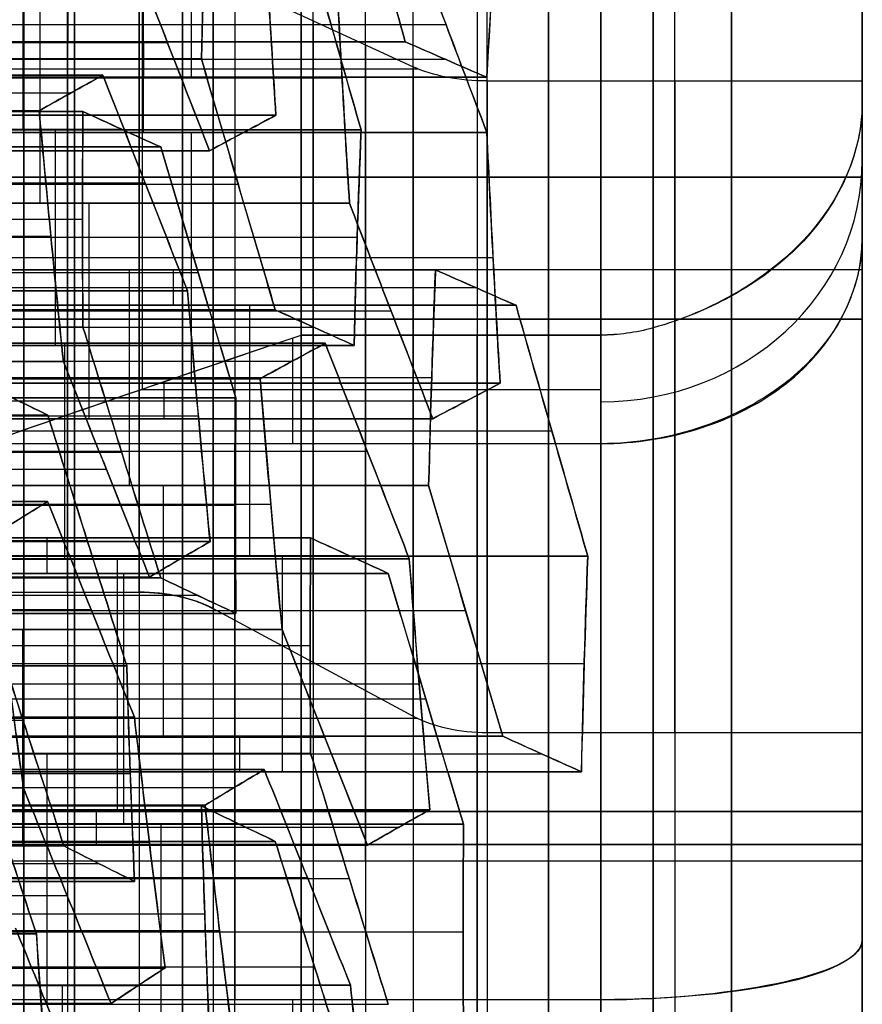
# Model space of a CAD drawing. Units: millimetres. Extents: x -35 to 100, y -155 to 35.
# Drawn here: x 42 to 43, y -125 to -124 of the extents above; entities that cross this region are included whole.
import ezdxf

# ---------------------------------------------------------------- set-up
doc = ezdxf.new("R2010")
doc.units = ezdxf.units.MM
doc.header["$MEASUREMENT"] = 0
doc.layers.add('Predefinito', color=7, linetype='Continuous', true_color=0x000000)

# ---------------------------------------------------------------- blocks, each defined once
blk = doc.blocks.new('Blocco 01')
at = {"layer": 'Predefinito'}
for p, q in [((-4.48577, 13.33029, 4.42522), (-4.48577, 12.75198, 4.42522)), ((-4.48577, 12.75198, 4.42522), (-4.48577, 13.33029, 4.42522)), ((-4.4212, 12.75225, -4.4886), (-4.4212, 13.33055, -4.4886)), ((-4.62541, 13.31789, -4.33505), (-4.62541, 12.73958, -4.33505)), ((-4.62541, 12.73958, -4.33505), (-4.62541, 13.31789, -4.33505)), ((-3.83787, 12.73684, 5.05619), (-3.83787, 13.31514, 5.05619)), ((-3.83787, 13.31514, 5.05619), (-3.83787, 12.73684, 5.05619)), ((-4.21183, 12.7288, 4.78223), (-4.21183, 13.3071, 4.78223)), ((-4.21183, 13.3071, 4.78223), (-4.21183, 12.7288, 4.78223)), ((-4.12898, 12.72862, -4.85463), (-4.12898, 13.30693, -4.85463)), ((-4.12898, 13.30693, -4.85463), (-4.12898, 12.72862, -4.85463)), ((-3.95788, 13.30403, 5.00648), (-3.95788, 12.72573, 5.00648)), ((-4.54122, 12.71331, -4.53831), (-4.54122, 13.29161, -4.53831)), ((-4.54122, 13.29161, -4.53831), (-4.54122, 12.71331, -4.53831)), ((-4.0779, 12.71382, 4.95677), (-4.0779, 13.29212, 4.95677)), ((-4.0779, 13.29212, 4.95677), (-4.0779, 12.71382, 4.95677)), ((-4.58883, 12.71009, 4.5043), (-4.58883, 13.2884, 4.5043)), ((-3.82091, 13.28493, 5.18498), (-3.82091, 12.70663, 5.18498)), ((-4.04479, 13.27338, -5.05788), (-4.04479, 12.69508, -5.05788)), ((-4.04479, 12.69508, -5.05788), (-4.04479, 13.27338, -5.05788)), ((-3.94173, 13.27381, -5.13696), (-3.94173, 12.6955, -5.13696)), ((-3.83867, 13.27338, -5.21604), (-3.83867, 12.69508, -5.21604)), ((-3.83867, 12.69508, -5.21604), (-3.83867, 13.27338, -5.21604)), ((-4.31489, 13.26567, 4.86131), (-4.31489, 12.68737, 4.86131)), ((-4.249, 13.26927, -4.90434), (-4.249, 12.69097, -4.90434)), ((-4.55817, 12.67968, -4.6671), (-4.55817, 13.25798, -4.6671)), ((-3.80396, 13.25431, 5.31378), (-3.80396, 12.67601, 5.31378)), ((-3.80396, 12.67601, 5.31378), (-3.80396, 13.25431, 5.31378)), ((-4.69189, 12.66819, 4.58338), (-4.69189, 13.2465, 4.58338)), ((-4.69189, 13.2465, 4.58338), (-4.69189, 12.66819, 4.58338)), ((-4.18096, 12.67268, 5.03585), (-4.18096, 13.25098, 5.03585)), ((-4.16481, 12.65801, -5.10759), (-4.16481, 13.23632, -5.10759)), ((-3.85563, 13.23632, -5.34484), (-3.85563, 12.65801, -5.34484)), ((-4.57513, 13.22404, -4.79589), (-4.57513, 12.64574, -4.79589)), ((-4.57513, 12.64574, -4.79589), (-4.57513, 13.22404, -4.79589)), ((-4.47207, 12.64985, -4.87497), (-4.47207, 13.22816, -4.87497)), ((-4.41795, 12.6459, 4.94039), (-4.41795, 13.22421, 4.94039)), ((-4.41795, 13.22421, 4.94039), (-4.41795, 12.6459, 4.94039)), ((-4.36901, 13.23145, -4.95405), (-4.36901, 12.65314, -4.95405)), ((-4.36901, 12.65314, -4.95405), (-4.36901, 13.23145, -4.95405)), ((-4.67493, 12.64263, 4.71217), (-4.67493, 13.22093, 4.71217)), ((-4.53796, 12.63158, 4.89068), (-4.53796, 13.20989, 4.89068)), ((-4.28402, 12.6315, 5.11493), (-4.28402, 13.2098, 5.11493)), ((-4.28402, 13.2098, 5.11493), (-4.28402, 12.6315, 5.11493)), ((-3.90702, 13.21389, 5.39286), (-3.90702, 12.63559, 5.39286)), ((-4.28482, 12.62076, -5.15731), (-4.28482, 13.19906, -5.15731)), ((-4.28482, 13.19906, -5.15731), (-4.28482, 12.62076, -5.15731)), ((-3.87258, 12.62076, -5.47363), (-3.87258, 13.19906, -5.47363)), ((-3.87258, 13.19906, -5.47363), (-3.87258, 12.62076, -5.47363)), ((-4.65798, 13.19485, 4.84097), (-4.65798, 12.61654, 4.84097)), ((-4.65798, 12.61654, 4.84097), (-4.65798, 13.19485, 4.84097)), ((-3.77309, 12.61412, 5.56739), (-3.77309, 13.19242, 5.56739)), ((-4.26706, 12.60274, 5.24372), (-4.26706, 13.18104, 5.24372)), ((-4.01008, 13.1734, 5.47194), (-4.01008, 12.5951, 5.47194)), ((-4.01008, 12.5951, 5.47194), (-4.01008, 13.1734, 5.47194)), ((-4.50294, 13.16013, -5.12859), (-4.50294, 12.58182, -5.12859)), ((-4.50294, 12.58182, -5.12859), (-4.50294, 13.16013, -5.12859)), ((-4.30178, 12.58494, -5.2861), (-4.30178, 13.16324, -5.2861)), ((-4.13009, 12.5847, 5.42222), (-4.13009, 13.163, 5.42222)), ((-3.9926, 13.16324, -5.52334), (-3.9926, 12.58494, -5.52334)), ((-3.78839, 13.16013, -5.67688), (-3.78839, 12.58182, -5.67688)), ((-3.78839, 12.58182, -5.67688), (-3.78839, 13.16013, -5.67688)), ((-4.606, 13.15694, -5.04951), (-4.606, 12.57864, -5.04951)), ((-4.50214, 13.15662, 5.14364), (-4.50214, 12.57832, 5.14364)), ((-4.50214, 12.57832, 5.14364), (-4.50214, 13.15662, 5.14364)), ((-4.25011, 13.15185, 5.37251), (-4.25011, 12.57354, 5.37251)), ((-4.25011, 12.57354, 5.37251), (-4.25011, 13.15185, 5.37251)), ((-3.87615, 13.15232, 5.64647), (-3.87615, 12.57402, 5.64647)), ((-3.87615, 12.57402, 5.64647), (-3.87615, 13.15232, 5.64647)), ((-4.62215, 13.14273, 5.09393), (-4.62215, 12.56443, 5.09393)), ((-4.51989, 13.12492, -5.25738), (-4.51989, 12.54662, -5.25738)), ((-4.48518, 13.12854, 5.27244), (-4.48518, 12.55023, 5.27244)), ((-4.31873, 13.1272, -5.41489), (-4.31873, 12.54889, -5.41489)), ((-4.31873, 12.54889, -5.41489), (-4.31873, 13.1272, -5.41489)), ((-4.21567, 12.54929, -5.49397), (-4.21567, 13.12759, -5.49397)), ((-4.11261, 13.1272, -5.57305), (-4.11261, 12.54889, -5.57305)), ((-4.11261, 12.54889, -5.57305), (-4.11261, 13.1272, -5.57305)), ((-3.90841, 12.54662, -5.72659), (-3.90841, 13.12492, -5.72659)), ((-3.85919, 12.54246, 5.77527), (-3.85919, 13.12077, 5.77527)), ((-4.09427, 12.5256, 5.67519), (-4.09427, 13.1039, 5.67519)), ((-4.09427, 13.1039, 5.67519), (-4.09427, 12.5256, 5.67519)), ((-4.46822, 12.52171, 5.40123), (-4.46822, 13.10002, 5.40123)), ((-4.46822, 13.10002, 5.40123), (-4.46822, 12.52171, 5.40123)), ((-4.21428, 13.09382, 5.62548), (-4.21428, 12.51551, 5.62548)), ((-4.53685, 13.08948, -5.38618), (-4.53685, 12.51118, -5.38618)), ((-4.53685, 12.51118, -5.38618), (-4.53685, 13.08948, -5.38618)), ((-4.3343, 12.5047, 5.57577), (-4.3343, 13.083, 5.57577)), ((-4.3343, 13.083, 5.57577), (-4.3343, 12.5047, 5.57577)), ((-4.02842, 12.51118, -5.77631), (-4.02842, 13.08948, -5.77631)), ((-4.02842, 13.08948, -5.77631), (-4.02842, 12.51118, -5.77631)), ((-3.84224, 12.51056, 5.90406), (-3.84224, 13.08886, 5.90406)), ((-3.84224, 13.08886, 5.90406), (-3.84224, 12.51056, 5.90406)), ((-4.07731, 13.07301, 5.80398), (-4.07731, 12.4947, 5.80398)), ((-4.57128, 13.05885, 5.48031), (-4.57128, 12.48055, 5.48031)), ((-4.45266, 13.05573, -5.58943), (-4.45266, 12.47742, -5.58943)), ((-4.45266, 12.47742, -5.58943), (-4.45266, 13.05573, -5.58943)), ((-4.3496, 13.05611, -5.66851), (-4.3496, 12.47781, -5.66851)), ((-4.24654, 12.47742, -5.74759), (-4.24654, 13.05573, -5.74759)), ((-4.24654, 13.05573, -5.74759), (-4.24654, 12.47742, -5.74759)), ((-4.65687, 13.05192, -5.43589), (-4.65687, 12.47362, -5.43589)), ((-4.04538, 12.47362, -5.9051), (-4.04538, 13.05192, -5.9051)), ((-4.43736, 12.46383, 5.65485), (-4.43736, 13.04214, 5.65485)), ((-4.06035, 12.46345, 5.93278), (-4.06035, 13.04176, 5.93278)), ((-4.06035, 13.04176, 5.93278), (-4.06035, 12.46345, 5.93278)), ((-4.67434, 12.43935, 5.55939), (-4.67434, 13.01766, 5.55939)), ((-4.67434, 13.01766, 5.55939), (-4.67434, 12.43935, 5.55939)), ((-4.57268, 12.4404, -5.63914), (-4.57268, 13.01871, -5.63914)), ((-4.2635, 13.01871, -5.87638), (-4.2635, 12.4404, -5.87638)), ((-3.92643, 13.01855, 6.10731), (-3.92643, 12.44025, 6.10731)), ((-3.92643, 12.44025, 6.10731), (-3.92643, 13.01855, 6.10731)), ((-3.80641, 13.02569, 6.15703), (-3.80641, 12.44738, 6.15703)), ((-4.06233, 13.01421, -6.03389), (-4.06233, 12.43591, -6.03389)), ((-4.06233, 12.43591, -6.03389), (-4.06233, 13.01421, -6.03389)), ((-3.95927, 12.43292, -6.11297), (-3.95927, 13.01122, -6.11297)), ((-3.85622, 12.42918, -6.19205), (-3.85622, 13.00749, -6.19205)), ((-3.85622, 13.00749, -6.19205), (-3.85622, 12.42918, -6.19205)), ((-4.54042, 12.42292, 5.73393), (-4.54042, 13.00123, 5.73393)), ((-4.54042, 13.00123, 5.73393), (-4.54042, 12.42292, 5.73393)), ((-4.16341, 13.0016, 6.01186), (-4.16341, 12.4233, 6.01186)), ((-4.69269, 12.98152, -5.68885), (-4.69269, 12.40321, -5.68885)), ((-4.28045, 12.40321, -6.00517), (-4.28045, 12.98152, -6.00517)), ((-4.28045, 12.98152, -6.00517), (-4.28045, 12.40321, -6.00517)), ((-4.52346, 12.39335, 5.86272), (-4.52346, 12.97165, 5.86272)), ((-4.02949, 12.40049, 6.18639), (-4.02949, 12.97879, 6.18639)), ((-4.26647, 12.96138, 6.09094), (-4.26647, 12.38308, 6.09094)), ((-4.26647, 12.38308, 6.09094), (-4.26647, 12.96138, 6.09094)), ((-3.77203, 12.38688, -6.39531), (-3.77203, 12.96519, -6.39531)), ((-3.77203, 12.96519, -6.39531), (-3.77203, 12.38688, -6.39531)), ((-4.38649, 12.37358, 6.04122), (-4.38649, 12.95189, 6.04122)), ((-4.5065, 12.9417, 5.99151), (-4.5065, 12.3634, 5.99151)), ((-4.5065, 12.3634, 5.99151), (-4.5065, 12.9417, 5.99151)), ((-4.40047, 12.94563, -6.05489), (-4.40047, 12.36732, -6.05489)), ((-4.19626, 12.94286, -6.20843), (-4.19626, 12.36456, -6.20843)), ((-4.19626, 12.36456, -6.20843), (-4.19626, 12.94286, -6.20843)), ((-4.13255, 12.36064, 6.26547), (-4.13255, 12.93894, 6.26547)), ((-4.13255, 12.93894, 6.26547), (-4.13255, 12.36064, 6.26547)), ((-4.0932, 12.93996, -6.28751), (-4.0932, 12.36166, -6.28751)), ((-3.99014, 12.35803, -6.36659), (-3.99014, 12.93633, -6.36659)), ((-3.99014, 12.93633, -6.36659), (-3.99014, 12.35803, -6.36659)), ((-3.78898, 12.34798, -6.5241), (-3.78898, 12.92629, -6.5241)), ((-3.75554, 12.92629, 6.5434), (-3.75554, 12.34798, 6.5434)), ((-4.62354, 12.33159, -6.02552), (-4.62354, 12.9099, -6.02552)), ((-4.52048, 12.90954, -6.1046), (-4.52048, 12.33123, -6.1046)), ((-4.52048, 12.33123, -6.1046), (-4.52048, 12.90954, -6.1046)), ((-4.31628, 12.32923, -6.25814), (-4.31628, 12.90753, -6.25814)), ((-4.11559, 12.32858, 6.39427), (-4.11559, 12.90689, 6.39427)), ((-4.55552, 12.9, 7.17989), (-4.55552, 11.95, 7.17989)), ((-4.53986, 11.95, 7.12616), (-4.53986, 12.9, 7.12616)), ((-4.53986, 12.9, 7.12616), (-4.53986, 11.95, 7.12616)), ((-4.50825, 11.95, 7.26486), (-4.50825, 12.9, 7.26486)), ((-4.50825, 12.9, 7.26486), (-4.50825, 11.95, 7.26486)), ((-4.41913, 12.37506, 6.93665), (-4.41913, 12.9, 6.93665)), ((-4.03742, 11.95, -7.53669), (-4.03742, 12.9, -7.53669)), ((-4.03742, 12.9, -7.53669), (-4.03742, 11.95, -7.53669)), ((-4.0071, 12.89789, -6.49538), (-4.0071, 12.31958, -6.49538)), ((-3.9902, 11.95, -7.54854), (-3.9902, 12.9, -7.54854)), ((-3.9015, 12.9, -7.49472), (-3.9015, 11.95, -7.49472)), ((-3.9015, 11.95, -7.49472), (-3.9015, 12.9, -7.49472)), ((-3.79775, 12.9, -7.2954), (-3.79775, 12.37506, -7.2954)), ((-3.8586, 12.30898, 6.62248), (-3.8586, 12.88728, 6.62248)), ((-3.8586, 12.88728, 6.62248), (-3.8586, 12.30898, 6.62248)), ((-3.80594, 12.88728, -6.65289), (-3.80594, 12.30898, -6.65289)), ((-3.80594, 12.30898, -6.65289), (-3.80594, 12.88728, -6.65289)), ((-3.97862, 12.30295, 6.57277), (-3.97862, 12.88126, 6.57277)), ((-4.43629, 12.29369, -6.30785), (-4.43629, 12.87199, -6.30785)), ((-4.43629, 12.87199, -6.30785), (-4.43629, 12.29369, -6.30785)), ((-4.09863, 12.87453, 6.52306), (-4.09863, 12.29623, 6.52306)), ((-4.09863, 12.29623, 6.52306), (-4.09863, 12.87453, 6.52306)), ((-4.02405, 12.85932, -6.62417), (-4.02405, 12.28102, -6.62417)), ((-4.02405, 12.28102, -6.62417), (-4.02405, 12.85932, -6.62417)), ((-4.45325, 12.25621, -6.43665), (-4.45325, 12.83452, -6.43665)), ((-4.14407, 12.82515, -6.67389), (-4.14407, 12.24684, -6.67389)), ((-4.4702, 12.21859, -6.56544), (-4.4702, 12.7969, -6.56544)), ((-4.4702, 12.7969, -6.56544), (-4.4702, 12.21859, -6.56544)), ((-4.36715, 12.21586, -6.64452), (-4.36715, 12.79416, -6.64452)), ((-4.26409, 12.79074, -6.7236), (-4.26409, 12.21243, -6.7236)), ((-4.26409, 12.21243, -6.7236), (-4.26409, 12.79074, -6.7236)), ((-4.68828, 12.2, -7.50617), (-4.68828, 12.78971, -7.50617)), ((-4.68828, 12.2, -7.50617), (-4.68828, 12.78971, -7.50617)), ((-4.15639, 12.2, 7.81325), (-4.15639, 12.78971, 7.81325)), ((-4.15639, 12.2, 7.81325), (-4.15639, 12.78971, 7.81325)), ((-4.2984, 12.7783, 6.74713), (-4.2984, 12.64142, 6.74713)), ((-4.2984, 12.7783, 6.74713), (-4.2984, 12.64142, 6.74713)), ((-4.3343, 12.75296, 5.57577), (-4.54042, 12.75296, 5.73393)), ((-3.61618, 12.7524, -6.09263), (-3.85622, 12.7524, -6.19205)), ((-3.6864, 12.73617, 6.20674), (-3.92643, 12.73617, 6.10731)), ((-4.45266, 12.72947, -5.58943), (-4.69269, 12.72947, -5.68885)), ((-4.24654, 12.72947, -5.74759), (-4.28045, 12.72947, -6.00517)), ((-3.85622, 12.7217, -6.19205), (-4.06233, 12.7217, -6.03389)), ((-4.67434, 12.71509, 5.55939), (-4.91437, 12.71509, 5.45997)), ((-4.26647, 12.71242, 6.09094), (-4.06035, 12.71242, 5.93278)), ((-3.53199, 12.70948, -6.29588), (-3.77203, 12.70948, -6.39531)), ((-3.92643, 12.6896, 6.10731), (-4.13255, 12.6896, 6.26547)), ((-4.5065, 12.68231, 5.99151), (-4.54042, 12.68231, 5.73393)), ((-4.26647, 12.66239, 6.09094), (-4.5065, 12.66239, 5.99151)), ((-4.28045, 12.65637, -6.00517), (-4.52048, 12.65637, -6.1046)), ((-4.19626, 12.65045, -6.20843), (-3.99014, 12.65045, -6.36659)), ((-4.10446, 12.6392, 7.93861), (-4.10446, 12.2, 7.93861)), ((-3.8586, 12.63708, 6.62248), (-3.65248, 12.63708, 6.46432)), ((-3.77203, 12.63708, -6.39531), (-3.80594, 12.63708, -6.65289)), ((-4.52048, 12.62062, -6.1046), (-4.7266, 12.62062, -5.94644)), ((-4.19626, 12.61827, -6.20843), (-4.43629, 12.61827, -6.30785)), ((-4.09863, 12.61759, 6.52306), (-4.13255, 12.61759, 6.26547)), ((-3.99014, 12.60868, -6.36659), (-4.02405, 12.60868, -6.62417)), ((-3.8586, 12.59176, 6.62248), (-4.09863, 12.59176, 6.52306)), ((-3.59982, 12.59176, -6.81105), (-3.80594, 12.59176, -6.65289)), ((-4.31413, 12.57071, 6.77183), (-4.41698, 12.37929, 6.93328)), ((-4.31413, 12.57071, 6.77183), (-4.41698, 12.37929, 6.93328)), ((-3.70751, 12.57071, -7.12207), (-3.7959, 12.37929, -7.29186)), ((-3.70751, 12.57071, -7.12207), (-3.7959, 12.37929, -7.29186)), ((-4.43629, 12.54529, -6.30785), (-4.4702, 12.54529, -6.56544)), ((-4.02405, 12.53588, -6.62417), (-4.26409, 12.53588, -6.7236)), ((-4.26409, 12.50467, -6.7236), (-4.4702, 12.50467, -6.56544)), ((-4.68828, 12.49486, -7.50617), (-4.9501, 12.49486, -7.54063)), ((-4.05533, 12.49486, 8.05723), (-4.15639, 12.49486, 7.81325)), ((-4.05254, 12.4866, 8.06397), (-4.05254, 12.2, 8.06397)), ((-4.05254, 12.2, 8.06397), (-4.05254, 12.4866, 8.06397)), ((-4.39242, 12.425, 6.89473), (-4.53986, 12.425, 7.12616)), ((-3.77479, 12.425, -7.25131), (-3.9015, 12.425, -7.49472)), ((-4.43272, 12.30858, 6.95798), (-4.43272, 11.95, 6.95798)), ((-4.43272, 12.30858, 6.95798), (-4.43272, 11.95, 6.95798)), ((-3.80943, 12.30858, -7.31784), (-3.80943, 11.95, -7.31784)), ((-3.80943, 12.30858, -7.31784), (-3.80943, 11.95, -7.31784)), ((-4.95733, 12.2, -7.54159), (-4.68828, 12.2, -7.50617)), ((-4.95733, 12.2, -7.54159), (-4.68828, 12.2, -7.50617)), ((-4.05254, 12.2, 8.06397), (-4.15639, 12.2, 7.81325)), ((-4.05254, 12.2, 8.06397), (-4.15639, 12.2, 7.81325)), ((-8, 11.95), (-0.53682, 11.95)), ((-4.97166, 11.95, -7.29131), (-4.63123, 11.95, -7.2465)), ((-4.63123, 11.95, -7.2465), (-4.97166, 11.95, -7.29131)), ((-4.43272, 11.95, 6.95798), (-4.53986, 11.95, 7.12616)), ((-4.43272, 11.95, 6.95798), (-4.53986, 11.95, 7.12616)), ((-3.96004, 11.95, 7.63401), (-3.82864, 11.95, 7.95124)), ((-3.82864, 11.95, 7.95124), (-3.96004, 11.95, 7.63401)), ((-3.80943, 11.95, -7.31784), (-3.9015, 11.95, -7.49472)), ((-3.80943, 11.95, -7.31784), (-3.9015, 11.95, -7.49472)), ((-3.82603, 11.95, 7.64617), (-3.09815, 11.95, 7.64617))]:
    blk.add_line(p, q, dxfattribs=at)
at = {"layer": 'Predefinito', "extrusion": (0, 1, 0)}
for centre, radius in [((0, 0, 12.75155), 8.9), ((0, 0, 12.6), 10.44), ((0, 0, 12.25), 10.44)]:
    blk.add_circle(centre, radius, dxfattribs=at)
at = {"layer": 'Predefinito', "extrusion": (2.37555e-20, 1, 1.80441e-19)}
blk.add_circle((0, 0, 12.075), 8, dxfattribs=at)
for centre, radius, start, end in [((0, 0, 12.70986), 8, 297.5, 317.5), ((0, 0, 12.70986), 8, 57.5, 77.5), ((0, 0, 12.63816), 8.9375, 62.664452, 72.335548), ((0, 0, 12.55), 8.85, 13.01148, 61.98852), ((0, 0, 12.55), 8.85, 253.01148, 301.98852)]:
    blk.add_arc(centre, radius, start, end, dxfattribs=at)
at = {"layer": 'Predefinito', "extrusion": (1.81998e-19, 1, 1.59608e-19)}
for centre, radius, start, end in [((0, 0, 12.70311), 8.9, 270, 7.5), ((0, 0, 12.70311), 8.9, 7.5, 270), ((0, 0, 12.4866), 9.025, 270, 7.5), ((0, 0, 12.4866), 9.025, 7.5, 270), ((0, 0, 12.2), 8, 270, 7.5), ((0, 0, 12.2), 8, 7.5, 270)]:
    blk.add_arc(centre, radius, start, end, dxfattribs=at)
at = {"layer": 'Predefinito', "extrusion": (0, 1, 0)}
for centre, radius, start, end in [((0, 0, 12.70311), 8.9, 270, 90), ((0, 0, 12.4866), 9.025, 270, 90), ((0, 0, 12.4866), 9.025, 63.318214, 71.681786), ((4.45552, 7.17989, 12.425), 0.1, 327.5, 58.17807), ((3.9902, -7.44854, 12.425), 0.1, 207.5, 298.17807), ((0, 0, 12.3183), 9.025, 11.681786, 63.318214), ((0, 0, 12.3183), 9.025, 270, 303.318214), ((0, 0, 12.25), 10.44, 270, 90), ((0, 0, 12.15), 10.34, 270, 90), ((0, 0, 12.15), 10.34, 270, 90), ((0, 0, 12.15), 10.185, 270, 90), ((0, 0, 12.15), 10.185, 270, 90), ((0, 0, 12.15), 9.025, 11.632753, 63.367247), ((0, 0, 12.15), 9.025, 11.632753, 63.367247), ((0, 0, 12.15), 9.025, 270, 303.367247), ((0, 0, 12.15), 9.025, 251.632753, 303.367247), ((0, 0, 11.95), 9.985, 270, 90), ((0, 0, 11.95), 9.985, 270, 90), ((0, 0, 11.95), 8.825, 10.711492, 64.288508), ((0, 0, 11.95), 8, 270, 90), ((0, 0, 11.95), 8.825, 37.5, 64.288508), ((0, 0, 11.95), 8.25, 297.5, 317.5), ((0, 0, 11.95), 8.825, 250.711492, 304.288508), ((0, 0, 11.95), 8.825, 250.711492, 304.288508), ((0, 0, 11.95), 8.825, 250.711492, 304.288508), ((0, 0, 11.95), 8.6, 252.417393, 302.582607), ((4.45552, 7.17989, 11.95), 0.1, 327.5, 58.17807), ((3.9902, -7.44854, 11.95), 0.1, 207.5, 298.17807), ((3.9902, -7.44854, 11.95), 0.1, 207.5, 298.17807)]:
    blk.add_arc(centre, radius, start, end, dxfattribs=at)
at = {"layer": 'Predefinito', "extrusion": (-6.94153e-20, 1, -9.04638e-20)}
blk.add_arc((0, 0, 12.64142), 8, 297.5, 317.5, dxfattribs=at)
at = {"layer": 'Predefinito', "extrusion": (-3.85386e-19, 1, -5.02245e-19)}
blk.add_arc((0, 0, 12.64142), 8, 297.5, 317.5, dxfattribs=at)
at = {"layer": 'Predefinito', "extrusion": (0.843391, 1.01665e-14, 0.5373)}
blk.add_arc((12.64142, 8.1), 0.1, 225, 270, dxfattribs=at)
at = {"layer": 'Predefinito', "extrusion": (-1.28906e-19, 1, 3.11207e-19)}
blk.add_arc((0, 0, 12.64142), 8, 57.5, 77.5, dxfattribs=at)
at = {"layer": 'Predefinito', "extrusion": (-4.80287e-20, 1, 1.15951e-19)}
blk.add_arc((0, 0, 12.64142), 8, 57.5, 77.5, dxfattribs=at)
at = {"layer": 'Predefinito', "extrusion": (-2.95272e-15, 1, -2.80164e-15)}
blk.add_arc((0, 0, 12.57071), 8.02929, 297.5, 317.5, dxfattribs=at)
at = {"layer": 'Predefinito', "extrusion": (2.0506e-19, 1, 2.67239e-19)}
blk.add_arc((0, 0, 12.57071), 8.02929, 297.5, 317.5, dxfattribs=at)
at = {"layer": 'Predefinito', "extrusion": (3.52178e-19, 1, -8.50232e-19)}
blk.add_arc((0, 0, 12.57071), 8.02929, 57.5, 77.5, dxfattribs=at)
at = {"layer": 'Predefinito', "extrusion": (-2.36621e-16, 1, 5.71253e-16)}
blk.add_arc((0, 0, 12.57071), 8.02929, 57.5, 77.5, dxfattribs=at)
at = {"layer": 'Predefinito', "extrusion": (-4.11542e-19, 1, 9.93551e-19)}
blk.add_arc((0, 0, 12.4866), 9.025, 63.318214, 71.681786, dxfattribs=at)
at = {"layer": 'Predefinito', "extrusion": (3.94477e-19, 1, -3.02693e-19)}
for centre, radius, start, end in [((0, 0, 12.475), 8.125, 297.5, 317.5), ((0, 0, 12.475), 8.125, 57.5, 77.5), ((0, 0, 12.425), 8.55, 298.178072, 316.821928), ((0, 0, 12.12929), 8.25, 297.5, 317.5), ((0, 0, 12.12929), 8.25, 57.5, 77.5)]:
    blk.add_arc(centre, radius, start, end, dxfattribs=at)
at = {"layer": 'Predefinito', "extrusion": (6.27522e-19, 1, 2.59928e-19)}
blk.add_arc((0, 0, 12.425), 8.55, 58.178072, 76.821928, dxfattribs=at)
at = {"layer": 'Predefinito', "extrusion": (5.95901e-14, 1, 7.76594e-14)}
blk.add_arc((0, 0, 12.37929), 8.22071, 297.5, 317.5, dxfattribs=at)
at = {"layer": 'Predefinito', "extrusion": (6.28604e-14, 1, 8.08992e-14)}
blk.add_arc((0, 0, 12.37929), 8.22071, 297.5, 317.5, dxfattribs=at)
at = {"layer": 'Predefinito', "extrusion": (0.843391, -6.37303e-19, 0.5373)}
blk.add_arc((12.30858, 8.15), 0.1, 45, 90, dxfattribs=at)
at = {"layer": 'Predefinito', "extrusion": (0.843391, -1.76792e-15, 0.5373)}
blk.add_arc((12.30858, 8.15), 0.1, 45, 90, dxfattribs=at)
at = {"layer": 'Predefinito', "extrusion": (3.95481e-14, 1, -9.38517e-14)}
blk.add_arc((0, 0, 12.37929), 8.22071, 57.5, 77.5, dxfattribs=at)
at = {"layer": 'Predefinito', "extrusion": (3.76234e-14, 1, -9.08309e-14)}
blk.add_arc((0, 0, 12.37929), 8.22071, 57.5, 77.5, dxfattribs=at)
at = {"layer": 'Predefinito', "extrusion": (0.887011, 1.08867e-14, -0.461749)}
blk.add_arc((12.30858, -8.15), 0.1, 270, 315, dxfattribs=at)
at = {"layer": 'Predefinito', "extrusion": (0.887011, -5.76016e-19, -0.461749)}
blk.add_arc((12.30858, -8.15), 0.1, 270, 315, dxfattribs=at)
at = {"layer": 'Predefinito', "extrusion": (6.9717e-19, 1, 9.17841e-20)}
for centre, radius, start, end in [((0, 0, 12.30858), 8.25, 297.5, 317.5), ((0, 0, 12.30858), 8.25, 57.5, 77.5), ((0, 0, 12.2), 8.85, 13.01148, 61.98852), ((0, 0, 12.2), 8.85, 253.01148, 301.98852), ((0, 0, 11.95), 8.6, 45.860869, 62.582607)]:
    blk.add_arc(centre, radius, start, end, dxfattribs=at)
at = {"layer": 'Predefinito', "extrusion": (7.35183e-19, 1, 9.5811e-19)}
for centre in [(0, 0, 12.30858), (0, 0, 11.95)]:
    blk.add_arc(centre, 8.25, 297.5, 317.5, dxfattribs=at)
at = {"layer": 'Predefinito', "extrusion": (1.35673e-19, 1, -3.27544e-19)}
for centre in [(0, 0, 12.30858), (0, 0, 11.95)]:
    blk.add_arc(centre, 8.25, 57.5, 77.5, dxfattribs=at)
at = {"layer": 'Predefinito', "extrusion": (-2.63467e-20, 1, 2.02165e-20)}
blk.add_arc((0, 0, 12.2), 8.85, 13.01148, 61.98852, dxfattribs=at)
at = {"layer": 'Predefinito', "extrusion": (2.37555e-20, 1, 0)}
blk.add_arc((0, 0, 12.2), 8, 270, 90, dxfattribs=at)
at = {"layer": 'Predefinito', "extrusion": (-4.6956e-21, 1, -3.56667e-20)}
blk.add_arc((0, 0, 12.2), 8.85, 253.01148, 301.98852, dxfattribs=at)
at = {"layer": 'Predefinito', "extrusion": (0.382683, 0, 0.92388)}
blk.add_arc((12.2, 6.58001, 5.73244), 0.25, 90, 180, dxfattribs=at)
at = {"layer": 'Predefinito', "extrusion": (1.48794e-15, 1, -1.14174e-15)}
blk.add_arc((0, 0, 11.95), 8.825, 10.711492, 64.288508, dxfattribs=at)
at = {"layer": 'Predefinito', "extrusion": (-1.24885e-19, 1, 9.58277e-20)}
blk.add_arc((0, 0, 11.95), 8.6, 12.417393, 62.582607, dxfattribs=at)
at = {"layer": 'Predefinito', "extrusion": (1.7377e-15, 1, -1.33339e-15)}
blk.add_arc((0, 0, 11.95), 8.6, 12.417393, 62.582607, dxfattribs=at)
at = {"layer": 'Predefinito', "extrusion": (2.37555e-20, 1, 1.14378e-54)}
blk.add_arc((0, 0, 11.95), 8, 270, 90, dxfattribs=at)
at = {"layer": 'Predefinito', "extrusion": (-5.08994e-19, 1, -6.63333e-19)}
blk.add_arc((0, 0, 11.95), 8.55, 298.178072, 316.821928, dxfattribs=at)
at = {"layer": 'Predefinito', "extrusion": (-1.91542e-14, 1, -2.49622e-14)}
blk.add_arc((0, 0, 11.95), 8.55, 298.178072, 316.821928, dxfattribs=at)
at = {"layer": 'Predefinito', "extrusion": (-1.52172e-20, 1, -1.15586e-19)}
blk.add_arc((0, 0, 11.95), 8.6, 252.417393, 302.582607, dxfattribs=at)
at = {"layer": 'Predefinito', "extrusion": (-6.02041e-15, 1, 1.45346e-14)}
blk.add_arc((0, 0, 11.95), 8.55, 58.178077, 76.821923, dxfattribs=at)
at = {"layer": 'Predefinito', "extrusion": (3.06803e-19, 1, -7.40689e-19)}
blk.add_arc((0, 0, 11.95), 8.55, 58.178072, 76.821928, dxfattribs=at)
at = {"layer": 'Predefinito'}
for points in [[(-4.38538, 12.81836, -4.23563), (-4.4654, 12.79217, -4.26878), (-4.54541, 12.76591, -4.30192), (-4.62541, 12.73958, -4.33505)], [(-4.62541, 12.73958, -4.33505), (-4.54561, 12.76585, -4.302), (-4.46561, 12.7921, -4.26886), (-4.38538, 12.81836, -4.23563)], [(-4.54122, 12.71331, -4.53831), (-4.46123, 12.7393, -4.50518), (-4.38122, 12.76522, -4.47203), (-4.30119, 12.79105, -4.43888)], [(-4.30119, 12.79105, -4.43888), (-4.38146, 12.76514, -4.47213), (-4.46146, 12.73923, -4.50527), (-4.54122, 12.71331, -4.53831)], [(-4.09507, 12.79899, -4.59704), (-4.10638, 12.77571, -4.68293), (-4.11768, 12.75225, -4.76879), (-4.12898, 12.72862, -4.85463)], [(-4.12898, 12.72862, -4.85463), (-4.11776, 12.75209, -4.76937), (-4.10646, 12.77555, -4.68354), (-4.09507, 12.79899, -4.59704)], [(-4.68828, 12.78971, -7.50617), (-4.77921, 12.68869, -7.51814), (-4.86884, 12.58765, -7.52994), (-4.95733, 12.4866, -7.54159)], [(-4.68828, 12.78971, -7.50617), (-4.7787, 12.68927, -7.51807), (-4.86835, 12.58821, -7.52987), (-4.95733, 12.4866, -7.54159)], [(-4.24574, 12.78332, 4.52464), (-4.32573, 12.77338, 4.49151), (-4.40574, 12.76293, 4.45837), (-4.48577, 12.75198, 4.42522)], [(-4.48577, 12.75198, 4.42522), (-4.40881, 12.76251, 4.4571), (-4.32915, 12.77296, 4.49009), (-4.24574, 12.78332, 4.52464)], [(-4.21183, 12.7288, 4.78223), (-4.22312, 12.74729, 4.69645), (-4.23442, 12.76547, 4.61059), (-4.24574, 12.78332, 4.52464)], [(-4.24574, 12.78332, 4.52464), (-4.23423, 12.76517, 4.61204), (-4.22294, 12.747, 4.6978), (-4.21183, 12.7288, 4.78223)], [(-4.15639, 12.78971, 7.81325), (-4.12149, 12.68927, 7.89751), (-4.08688, 12.58821, 7.98105), (-4.05254, 12.4866, 8.06397)], [(-4.15639, 12.78971, 7.81325), (-4.12129, 12.68869, 7.89799), (-4.0867, 12.58765, 7.98151), (-4.05254, 12.4866, 8.06397)], [(-4.82582, 12.67551, 4.40884), (-4.75711, 12.70354, 4.35612), (-4.6884, 12.73157, 4.3034), (-4.6197, 12.7596, 4.25068)], [(-4.6197, 12.7596, 4.25068), (-4.68841, 12.73157, 4.30341), (-4.75712, 12.70354, 4.35613), (-4.82582, 12.67551, 4.40884)], [(-4.48577, 12.75198, 4.42522), (-4.55448, 12.72406, 4.47794), (-4.62318, 12.69613, 4.53066), (-4.69189, 12.66819, 4.58338)], [(-4.69189, 12.66819, 4.58338), (-4.6232, 12.69612, 4.53068), (-4.5545, 12.72405, 4.47796), (-4.48577, 12.75198, 4.42522)], [(-4.62541, 12.73958, -4.33505), (-4.69408, 12.73501, -4.28236), (-4.76278, 12.72988, -4.22964), (-4.83153, 12.72419, -4.17689)], [(-4.83153, 12.72419, -4.17689), (-4.76676, 12.72955, -4.22659), (-4.69887, 12.73469, -4.27869), (-4.62541, 12.73958, -4.33505)], [(-3.83787, 12.73684, 5.05619), (-3.91785, 12.7297, 5.02306), (-3.99786, 12.72202, 4.98992), (-4.0779, 12.71382, 4.95677)], [(-4.0779, 12.71382, 4.95677), (-4.00176, 12.72162, 4.9883), (-3.92232, 12.7293, 5.02121), (-3.83787, 12.73684, 5.05619)], [(-3.80396, 12.67601, 5.31378), (-3.81525, 12.69654, 5.22798), (-3.82655, 12.71682, 5.14212), (-3.83787, 12.73684, 5.05619)], [(-3.83787, 12.73684, 5.05619), (-3.82642, 12.71658, 5.14317), (-3.81512, 12.6963, 5.22897), (-3.80396, 12.67601, 5.31378)], [(-4.41795, 12.6459, 4.94039), (-4.34924, 12.67355, 4.88767), (-4.28054, 12.70118, 4.83495), (-4.21183, 12.7288, 4.78223)], [(-4.21183, 12.7288, 4.78223), (-4.28058, 12.70117, 4.83499), (-4.34929, 12.67354, 4.88771), (-4.41795, 12.6459, 4.94039)], [(-4.12898, 12.72862, -4.85463), (-4.20901, 12.70357, -4.88778), (-4.28902, 12.67841, -4.92092), (-4.36901, 12.65314, -4.95405)], [(-4.36901, 12.65314, -4.95405), (-4.28933, 12.67831, -4.92105), (-4.20934, 12.70347, -4.88792), (-4.12898, 12.72862, -4.85463)], [(-4.57513, 12.64574, -4.79589), (-4.56383, 12.66845, -4.71008), (-4.55253, 12.69098, -4.62422), (-4.54122, 12.71331, -4.53831)], [(-4.54122, 12.71331, -4.53831), (-4.55262, 12.6908, -4.62491), (-4.56392, 12.66827, -4.71074), (-4.57513, 12.64574, -4.79589)], [(-4.0779, 12.71382, 4.95677), (-4.14661, 12.6864, 5.00949), (-4.21532, 12.65896, 5.06221), (-4.28402, 12.6315, 5.11493)], [(-4.28402, 12.6315, 5.11493), (-4.21538, 12.65894, 5.06226), (-4.14667, 12.68638, 5.00954), (-4.0779, 12.71382, 4.95677)], [(-4.28482, 12.62076, -5.15731), (-4.20484, 12.64565, -5.12418), (-4.12483, 12.67042, -5.09104), (-4.04479, 12.69508, -5.05788)], [(-4.04479, 12.69508, -5.05788), (-4.12519, 12.67031, -5.09119), (-4.20519, 12.64554, -5.12432), (-4.28482, 12.62076, -5.15731)], [(-3.83867, 12.69508, -5.21604), (-3.90801, 12.69565, -5.16284), (-3.97545, 12.69565, -5.11109), (-4.04479, 12.69508, -5.05788)], [(-4.04479, 12.69508, -5.05788), (-3.97594, 12.69564, -5.11071), (-3.90723, 12.69564, -5.16343), (-3.83867, 12.69508, -5.21604)], [(-3.83867, 12.69508, -5.21604), (-3.84998, 12.67043, -5.30192), (-3.86128, 12.64565, -5.38779), (-3.87258, 12.62076, -5.47363)], [(-3.87258, 12.62076, -5.47363), (-3.86133, 12.64554, -5.38817), (-3.85003, 12.67031, -5.30233), (-3.83867, 12.69508, -5.21604)], [(-4.01008, 12.5951, 5.47194), (-3.94138, 12.62211, 5.41922), (-3.87267, 12.64908, 5.3665), (-3.80396, 12.67601, 5.31378)], [(-3.80396, 12.67601, 5.31378), (-3.87277, 12.64904, 5.36658), (-3.94148, 12.62207, 5.4193), (-4.01008, 12.5951, 5.47194)], [(-4.69189, 12.66819, 4.58338), (-4.68058, 12.65132, 4.66926), (-4.66928, 12.6341, 4.75512), (-4.65798, 12.61654, 4.84097)], [(-4.65798, 12.61654, 4.84097), (-4.66908, 12.63378, 4.75665), (-4.68037, 12.651, 4.67089), (-4.69189, 12.66819, 4.58338)], [(-4.36901, 12.65314, -4.95405), (-4.43767, 12.65123, -4.90137), (-4.50637, 12.64876, -4.84865), (-4.57513, 12.64574, -4.79589)], [(-4.57513, 12.64574, -4.79589), (-4.50989, 12.6486, -4.84595), (-4.44238, 12.65109, -4.89775), (-4.36901, 12.65314, -4.95405)], [(-3.67003, 12.65413, 5.48831), (-3.73874, 12.62748, 5.54104), (-3.80745, 12.60077, 5.59376), (-3.87615, 12.57402, 5.64647)], [(-3.87615, 12.57402, 5.64647), (-3.80757, 12.60073, 5.59385), (-3.73887, 12.62743, 5.54114), (-3.67003, 12.65413, 5.48831)], [(-4.65798, 12.61654, 4.84097), (-4.57806, 12.6268, 4.87407), (-4.49805, 12.63659, 4.90721), (-4.41795, 12.6459, 4.94039)], [(-4.41795, 12.6459, 4.94039), (-4.50144, 12.6362, 4.90581), (-4.58109, 12.62641, 4.87281), (-4.65798, 12.61654, 4.84097)], [(-4.28402, 12.6315, 5.11493), (-4.27271, 12.61247, 5.20081), (-4.26141, 12.59314, 5.28667), (-4.25011, 12.57354, 5.37251)], [(-4.25011, 12.57354, 5.37251), (-4.26126, 12.59288, 5.28781), (-4.27255, 12.6122, 5.20202), (-4.28402, 12.6315, 5.11493)], [(-4.31873, 12.54889, -5.41489), (-4.30743, 12.57298, -5.32907), (-4.29613, 12.59694, -5.24321), (-4.28482, 12.62076, -5.15731)], [(-4.28482, 12.62076, -5.15731), (-4.29619, 12.59681, -5.24368), (-4.30749, 12.57286, -5.32952), (-4.31873, 12.54889, -5.41489)], [(-3.87258, 12.62076, -5.47363), (-3.95261, 12.59695, -5.50678), (-4.03262, 12.57299, -5.53992), (-4.11261, 12.54889, -5.57305)], [(-4.11261, 12.54889, -5.57305), (-4.03306, 12.57286, -5.5401), (-3.95307, 12.59681, -5.50697), (-3.87258, 12.62076, -5.47363)], [(-4.25011, 12.57354, 5.37251), (-4.17018, 12.58122, 5.40562), (-4.09017, 12.58841, 5.43876), (-4.01008, 12.5951, 5.47194)], [(-4.01008, 12.5951, 5.47194), (-4.09459, 12.58804, 5.43693), (-4.17402, 12.58085, 5.40403), (-4.25011, 12.57354, 5.37251)], [(-4.50214, 12.57832, 5.14364), (-4.58213, 12.5693, 5.11051), (-4.66214, 12.5598, 5.07737), (-4.74217, 12.54984, 5.04422)], [(-4.74217, 12.54984, 5.04422), (-4.66531, 12.5594, 5.07605), (-4.58566, 12.5689, 5.10905), (-4.50214, 12.57832, 5.14364)], [(-4.70906, 12.57466, -4.97043), (-4.64041, 12.57757, -5.0231), (-4.57171, 12.57996, -5.07582), (-4.50294, 12.58182, -5.12859)], [(-4.50294, 12.58182, -5.12859), (-4.57632, 12.57984, -5.07228), (-4.64383, 12.57743, -5.02048), (-4.70906, 12.57466, -4.97043)], [(-4.50294, 12.58182, -5.12859), (-4.51425, 12.55843, -5.21447), (-4.52555, 12.53488, -5.30033), (-4.53685, 12.51118, -5.38618)], [(-4.53685, 12.51118, -5.38618), (-4.52562, 12.53473, -5.30085), (-4.51432, 12.55828, -5.21502), (-4.50294, 12.58182, -5.12859)], [(-4.46822, 12.52171, 5.40123), (-4.47952, 12.54085, 5.31545), (-4.49082, 12.55972, 5.22959), (-4.50214, 12.57832, 5.14364)], [(-4.50214, 12.57832, 5.14364), (-4.49066, 12.55947, 5.23079), (-4.47937, 12.5406, 5.31658), (-4.46822, 12.52171, 5.40123)], [(-4.02842, 12.51118, -5.77631), (-3.94845, 12.53487, -5.74318), (-3.86844, 12.55842, -5.71004), (-3.78839, 12.58182, -5.67688)], [(-3.78839, 12.58182, -5.67688), (-3.86893, 12.55828, -5.71024), (-3.94891, 12.53473, -5.74337), (-4.02842, 12.51118, -5.77631)], [(-3.78839, 12.58182, -5.67688), (-3.71973, 12.57997, -5.72957), (-3.65103, 12.57758, -5.78229), (-3.58227, 12.57466, -5.83504)], [(-3.58227, 12.57466, -5.83504), (-3.6475, 12.57743, -5.78499), (-3.71501, 12.57984, -5.73319), (-3.78839, 12.58182, -5.67688)], [(-3.87615, 12.57402, 5.64647), (-3.86484, 12.55309, 5.73236), (-3.85354, 12.53193, 5.81822), (-3.84224, 12.51056, 5.90406)], [(-3.84224, 12.51056, 5.90406), (-3.85343, 12.53172, 5.81906), (-3.86473, 12.55288, 5.73324), (-3.87615, 12.57402, 5.64647)], [(-4.31873, 12.54889, -5.41489), (-4.24939, 12.54943, -5.4681), (-4.18195, 12.54943, -5.51985), (-4.11261, 12.54889, -5.57305)], [(-4.11261, 12.54889, -5.57305), (-4.18126, 12.54942, -5.52037), (-4.24997, 12.54942, -5.46765), (-4.31873, 12.54889, -5.41489)], [(-4.67434, 12.43935, 5.55939), (-4.60564, 12.46683, 5.50667), (-4.53694, 12.49428, 5.45395), (-4.46822, 12.52171, 5.40123)], [(-4.46822, 12.52171, 5.40123), (-4.53699, 12.49426, 5.454), (-4.6057, 12.46681, 5.50671), (-4.67434, 12.43935, 5.55939)], [(-4.09427, 12.5256, 5.67519), (-4.17424, 12.51912, 5.64206), (-4.25425, 12.51215, 5.60892), (-4.3343, 12.5047, 5.57577)], [(-4.3343, 12.5047, 5.57577), (-4.25824, 12.51178, 5.60727), (-4.17881, 12.51875, 5.64017), (-4.09427, 12.5256, 5.67519)], [(-4.06035, 12.46345, 5.93278), (-4.07165, 12.48439, 5.84697), (-4.08295, 12.50511, 5.76111), (-4.09427, 12.5256, 5.67519)], [(-4.09427, 12.5256, 5.67519), (-4.08284, 12.50489, 5.76201), (-4.07154, 12.48418, 5.84782), (-4.06035, 12.46345, 5.93278)], [(-3.84224, 12.51056, 5.90406), (-3.7623, 12.51571, 5.93717), (-3.68229, 12.52036, 5.97031), (-3.60221, 12.52451, 6.00348)], [(-3.60221, 12.52451, 6.00348), (-3.68781, 12.52008, 5.96802), (-3.76687, 12.51541, 5.93528), (-3.84224, 12.51056, 5.90406)], [(-4.53685, 12.51118, -5.38618), (-4.61688, 12.48619, -5.41932), (-4.69689, 12.4611, -5.45246), (-4.77688, 12.43591, -5.4856)], [(-4.77688, 12.43591, -5.4856), (-4.69718, 12.461, -5.45259), (-4.61719, 12.48609, -5.41945), (-4.53685, 12.51118, -5.38618)], [(-4.06233, 12.43591, -6.03389), (-4.05103, 12.46109, -5.94806), (-4.03973, 12.48619, -5.8622), (-4.02842, 12.51118, -5.77631)], [(-4.02842, 12.51118, -5.77631), (-4.03977, 12.48609, -5.86252), (-4.05108, 12.461, -5.94837), (-4.06233, 12.43591, -6.03389)], [(-4.3343, 12.5047, 5.57577), (-4.40301, 12.47747, 5.62849), (-4.47172, 12.45021, 5.68121), (-4.54042, 12.42292, 5.73393)], [(-4.54042, 12.42292, 5.73393), (-4.47178, 12.45018, 5.68126), (-4.40308, 12.47744, 5.62855), (-4.3343, 12.5047, 5.57577)], [(-3.61618, 12.49731, -6.09263), (-3.69624, 12.47477, -6.12579), (-3.77625, 12.45205, -6.15893), (-3.85622, 12.42918, -6.19205)], [(-3.85622, 12.42918, -6.19205), (-3.77679, 12.4519, -6.15915), (-3.69681, 12.47461, -6.12602), (-3.61618, 12.49731, -6.09263)], [(-4.69269, 12.40321, -5.68885), (-4.61271, 12.42805, -5.65572), (-4.5327, 12.45279, -5.62258), (-4.45266, 12.47742, -5.58943)], [(-4.45266, 12.47742, -5.58943), (-4.53303, 12.45269, -5.62272), (-4.61303, 12.42795, -5.65586), (-4.69269, 12.40321, -5.68885)], [(-4.24654, 12.47742, -5.74759), (-4.31588, 12.47794, -5.69439), (-4.38332, 12.47794, -5.64263), (-4.45266, 12.47742, -5.58943)], [(-4.45266, 12.47742, -5.58943), (-4.38401, 12.47793, -5.64211), (-4.3153, 12.47793, -5.69483), (-4.24654, 12.47742, -5.74759)], [(-4.24654, 12.47742, -5.74759), (-4.25785, 12.4528, -5.83347), (-4.26915, 12.42806, -5.91933), (-4.28045, 12.40321, -6.00517)], [(-4.28045, 12.40321, -6.00517), (-4.2692, 12.42795, -5.91969), (-4.2579, 12.45269, -5.83384), (-4.24654, 12.47742, -5.74759)], [(-4.26647, 12.38308, 6.09094), (-4.19778, 12.40991, 6.03822), (-4.12907, 12.4367, 5.9855), (-4.06035, 12.46345, 5.93278)], [(-4.06035, 12.46345, 5.93278), (-4.12918, 12.43666, 5.98559), (-4.19788, 12.40987, 6.0383), (-4.26647, 12.38308, 6.09094)], [(-3.6864, 12.45378, 6.20674), (-3.76636, 12.44977, 6.17361), (-3.84637, 12.44525, 6.14047), (-3.92643, 12.44025, 6.10731)], [(-3.92643, 12.44025, 6.10731), (-3.85108, 12.44496, 6.13852), (-3.77202, 12.44948, 6.17127), (-3.6864, 12.45378, 6.20674)], [(-3.77203, 12.38688, -6.39531), (-3.69206, 12.40935, -6.36218), (-3.61205, 12.43166, -6.32904), (-3.53199, 12.45378, -6.29588)], [(-3.53199, 12.45378, -6.29588), (-3.61266, 12.43149, -6.32929), (-3.69264, 12.40919, -6.36242), (-3.77203, 12.38688, -6.39531)], [(-4.91437, 12.41253, 5.45997), (-4.83445, 12.42191, 5.49307), (-4.75444, 12.43085, 5.52621), (-4.67434, 12.43935, 5.55939)], [(-4.67434, 12.43935, 5.55939), (-4.75793, 12.43048, 5.52477), (-4.83757, 12.42154, 5.49178), (-4.91437, 12.41253, 5.45997)], [(-3.92643, 12.44025, 6.10731), (-3.99514, 12.41377, 6.16004), (-4.06385, 12.38723, 6.21276), (-4.13255, 12.36064, 6.26547)], [(-4.13255, 12.36064, 6.26547), (-4.06397, 12.38718, 6.21286), (-3.99527, 12.41372, 6.16014), (-3.92643, 12.44025, 6.10731)], [(-3.85622, 12.42918, -6.19205), (-3.92486, 12.43192, -6.13938), (-3.99357, 12.43416, -6.08666), (-4.06233, 12.43591, -6.03389)], [(-4.06233, 12.43591, -6.03389), (-3.98893, 12.43405, -6.09021), (-3.92142, 12.43178, -6.14202), (-3.85622, 12.42918, -6.19205)], [(-4.54042, 12.42292, 5.73393), (-4.52911, 12.40333, 5.81981), (-4.51781, 12.38348, 5.90567), (-4.5065, 12.3634, 5.99151)], [(-4.5065, 12.3634, 5.99151), (-4.51768, 12.38325, 5.90665), (-4.52897, 12.40309, 5.82084), (-4.54042, 12.42292, 5.73393)], [(-4.28045, 12.40321, -6.00517), (-4.3605, 12.37934, -6.03833), (-4.44051, 12.35535, -6.07147), (-4.52048, 12.33123, -6.1046)], [(-4.52048, 12.33123, -6.1046), (-4.44089, 12.35523, -6.07163), (-4.3609, 12.37922, -6.0385), (-4.28045, 12.40321, -6.00517)], [(-3.8586, 12.30898, 6.62248), (-3.78991, 12.33501, 6.56977), (-3.72121, 12.36098, 6.51705), (-3.65248, 12.38688, 6.46432)], [(-3.65248, 12.38688, 6.46432), (-3.72138, 12.36092, 6.51719), (-3.79008, 12.33495, 6.5699), (-3.8586, 12.30898, 6.62248)], [(-3.80594, 12.30898, -6.65289), (-3.79464, 12.33501, -6.56705), (-3.78333, 12.36098, -6.48119), (-3.77203, 12.38688, -6.39531)], [(-3.77203, 12.38688, -6.39531), (-3.78336, 12.36092, -6.4814), (-3.79466, 12.33495, -6.56725), (-3.80594, 12.30898, -6.65289)], [(-4.5065, 12.3634, 5.99151), (-4.42657, 12.37041, 6.02462), (-4.34656, 12.37697, 6.05776), (-4.26647, 12.38308, 6.09094)], [(-4.26647, 12.38308, 6.09094), (-4.35106, 12.37663, 6.0559), (-4.43048, 12.37007, 6.023), (-4.5065, 12.3634, 5.99151)], [(-4.43629, 12.29369, -6.30785), (-4.35632, 12.31744, -6.27473), (-4.27631, 12.34107, -6.24158), (-4.19626, 12.36456, -6.20843)], [(-4.19626, 12.36456, -6.20843), (-4.27674, 12.34094, -6.24177), (-4.35674, 12.31732, -6.2749), (-4.43629, 12.29369, -6.30785)], [(-4.19626, 12.36456, -6.20843), (-4.12743, 12.36286, -6.26124), (-4.05873, 12.36068, -6.31396), (-3.99014, 12.35803, -6.36659)], [(-3.99014, 12.35803, -6.36659), (-4.05534, 12.36055, -6.31656), (-4.12285, 12.36275, -6.26476), (-4.19626, 12.36456, -6.20843)], [(-4.13255, 12.36064, 6.26547), (-4.12124, 12.33937, 6.35135), (-4.10994, 12.31789, 6.43722), (-4.09863, 12.29623, 6.52306)], [(-4.09863, 12.29623, 6.52306), (-4.10984, 12.31771, 6.43795), (-4.12114, 12.33918, 6.35212), (-4.13255, 12.36064, 6.26547)], [(-3.99014, 12.35803, -6.36659), (-4.00145, 12.33244, -6.45247), (-4.01275, 12.30676, -6.53833), (-4.02405, 12.28102, -6.62417)], [(-4.02405, 12.28102, -6.62417), (-4.01278, 12.30669, -6.53857), (-4.00148, 12.33236, -6.45272), (-3.99014, 12.35803, -6.36659)], [(-4.7266, 12.33123, -5.94644), (-4.65727, 12.33172, -5.99964), (-4.58982, 12.33172, -6.0514), (-4.52048, 12.33123, -6.1046)], [(-4.52048, 12.33123, -6.1046), (-4.58914, 12.33171, -6.05192), (-4.65785, 12.33171, -5.9992), (-4.7266, 12.33123, -5.94644)], [(-4.09863, 12.29623, 6.52306), (-4.01869, 12.30094, 6.55617), (-3.93868, 12.30519, 6.58931), (-3.8586, 12.30898, 6.62248)], [(-3.8586, 12.30898, 6.62248), (-3.94426, 12.30493, 6.587), (-4.02332, 12.30067, 6.55426), (-4.09863, 12.29623, 6.52306)], [(-3.59982, 12.29623, -6.81105), (-3.66846, 12.30094, -6.75838), (-3.73717, 12.30519, -6.70566), (-3.80594, 12.30898, -6.65289)], [(-3.80594, 12.30898, -6.65289), (-3.73238, 12.30493, -6.70933), (-3.66449, 12.30067, -6.76142), (-3.59982, 12.29623, -6.81105)], [(-4.4702, 12.21859, -6.56544), (-4.4589, 12.24371, -6.4796), (-4.4476, 12.26875, -6.39374), (-4.43629, 12.29369, -6.30785)], [(-4.43629, 12.29369, -6.30785), (-4.44764, 12.26866, -6.39404), (-4.45894, 12.24363, -6.47989), (-4.4702, 12.21859, -6.56544)], [(-4.02405, 12.28102, -6.62417), (-4.10408, 12.25831, -6.65732), (-4.18409, 12.23545, -6.69046), (-4.26409, 12.21243, -6.7236)], [(-4.26409, 12.21243, -6.7236), (-4.1846, 12.2353, -6.69067), (-4.10461, 12.25816, -6.65754), (-4.02405, 12.28102, -6.62417)], [(-4.26409, 12.21243, -6.7236), (-4.33291, 12.21495, -6.67079), (-4.40162, 12.217, -6.61807), (-4.4702, 12.21859, -6.56544)], [(-4.4702, 12.21859, -6.56544), (-4.39678, 12.21689, -6.62178), (-4.32927, 12.21481, -6.67358), (-4.26409, 12.21243, -6.7236)], [(-4.04564, 12.15, 8.06743), (-4.05029, 12.16666, 8.0651), (-4.05254, 12.18333, 8.06397), (-4.05254, 12.2, 8.06397)], [(-4.04564, 12.15, 8.06743), (-4.05022, 12.16643, 8.06513), (-4.05254, 12.1832, 8.06397), (-4.05254, 12.2, 8.06397)]]:
    blk.add_open_spline(points, degree=3, dxfattribs=at)
for points, weights in [([(-4.2984, 12.64142, 6.74713), (-4.2984, 12.6, 6.74713), (-4.31413, 12.57071, 6.77183)], [0.999999963703, 0.92387955066, 1]), ([(-1.78563, 11.95, 8.05444), (-3.20584, 11.95, 7.73959), (-4.43272, 11.95, 6.95798)], [1, 0.984807756634, 0.999999992756])]:
    blk.add_rational_spline(points, weights, degree=2, dxfattribs=at)
for points, knots in [([(-4.63123, 11.95, -7.2465), (-4.6461, 11.95, -7.31338), (-4.66066, 11.97536, -7.37884), (-4.6817, 12.06528, -7.47513), (-4.68828, 12.12994, -7.50617), (-4.68828, 12.2, -7.50617)], [-0.0004030668, -0.0004030668, -0.0004030668, -0.0004030668, -0.0002005539, -0.0002005539, 0, 0, 0, 0]), ([(-4.68828, 12.2, -7.50617), (-4.68828, 12.13425, -7.50617), (-4.68123, 12.06924, -7.47788), (-4.6603, 11.97685, -7.38177), (-4.64634, 11.95, -7.31444), (-4.63123, 11.95, -7.2465)], [0, 0, 0, 0, 0.0002014445, 0.0002014445, 0.0004030668, 0.0004030668, 0.0004030668, 0.0004030668]), ([(-3.96004, 11.95, 7.63401), (-4.00832, 11.95, 7.67831), (-4.0586, 11.97445, 7.72538), (-4.13287, 12.06645, 7.79329), (-4.15639, 12.13295, 7.81325), (-4.15639, 12.2, 7.81325)], [-0.0005446242, -0.0005446242, -0.0005446242, -0.0005446242, -0.0003421303, -0.0003421303, -0.0001414847, -0.0001414847, -0.0001414847, -0.0001414847]), ([(-4.15639, 12.2, 7.81325), (-4.15639, 12.13425, 7.81325), (-4.13542, 12.06924, 7.793), (-4.06265, 11.97685, 7.72682), (-4.01132, 11.95, 7.68107), (-3.96004, 11.95, 7.63401)], [0.0001414847, 0.0001414847, 0.0001414847, 0.0001414847, 0.0003429654, 0.0003429654, 0.0005446242, 0.0005446242, 0.0005446242, 0.0005446242]), ([(-3.82864, 11.95, 7.95124), (-3.8765, 11.95, 7.98486), (-3.92409, 11.97024, 8.01832), (-4.00095, 12.04231, 8.06357), (-4.02999, 12.09389, 8.07528), (-4.04564, 12.15, 8.06743)], [-0.0003444386, -0.0003444386, -0.0003444386, -0.0003444386, -0.0001721357, -0.0001721357, 0, 0, 0, 0]), ([(-3.82864, 11.95, 7.95124), (-3.87606, 11.95, 7.98455), (-3.92277, 11.96984, 8.01812), (-3.99986, 12.04191, 8.06359), (-4.03008, 12.09423, 8.07523), (-4.04564, 12.15, 8.06743)], [-0.0003444386, -0.0003444386, -0.0003444386, -0.0003444386, -0.0001719814, -0.0001719814, 0, 0, 0, 0])]:
    blk.add_open_spline(points, degree=3, knots=knots, dxfattribs=at)
blk.add_rational_spline([(-4.53986, 11.95, 7.12616), (-4.56231, 11.95, 7.16139), (-4.55302, 11.95, 7.20211), (-4.54374, 11.95, 7.24283), (-4.50825, 11.95, 7.26486)], [0.999999963161, 0.922743283015, 1, 0.922743264595, 1], degree=2, knots=[0, 0, 0, 0.0791315, 0.0791315, 0.1582631, 0.1582631, 0.1582631], dxfattribs=at)
blk = doc.blocks.new('10RM00760YY')
at = {"layer": 'Predefinito'}
blk.add_blockref('Blocco 01', (0, 0), dxfattribs=at)
blk = doc.blocks.new('76000403-Z2')
at = {"layer": 'Predefinito', "rotation": 90}
blk.add_blockref('10RM00760YY', (55, 0, 215), dxfattribs=at)
blk = doc.blocks.new('4707A113-Z2')
at = {"layer": 'Predefinito'}
blk.add_blockref('76000403-Z2', (0, -120), dxfattribs=at)
blk = doc.blocks.new('4707A113-Z1')
at = {"layer": 'Predefinito'}
blk.add_blockref('4707A113-Z2', (0, 0, 28), dxfattribs=at)

msp = doc.modelspace()

# ---------------------------------------------------------------- block references
at = {"layer": 'Predefinito'}
msp.add_blockref('4707A113-Z1', (0, 0), dxfattribs=at)

doc.saveas('drawing.dxf')
